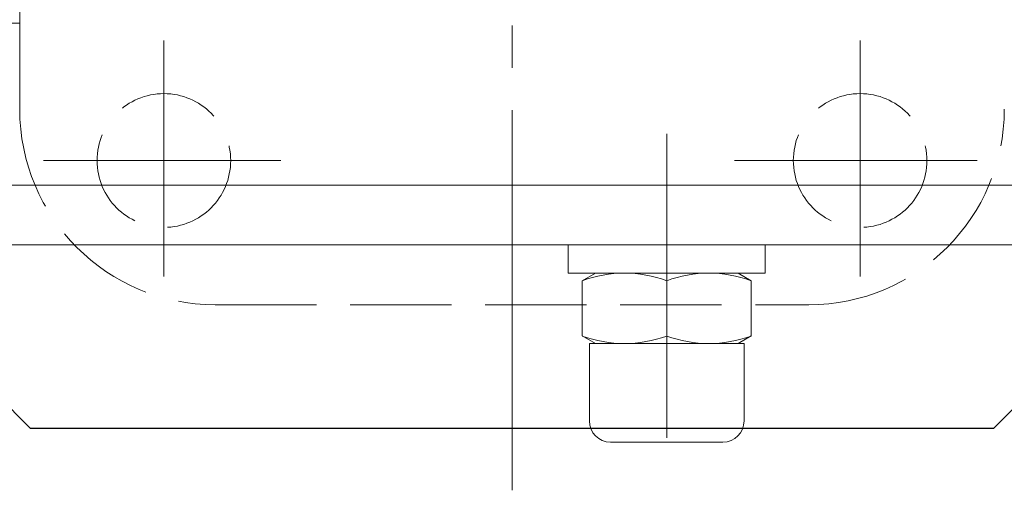
# Model space of a CAD drawing. Extents: x 0 to 2280, y 0 to 1623.
# Drawn here: x 365 to 505, y 1220 to 1287 of the extents above; entities that cross this region are included whole.
import ezdxf

# ---------------------------------------------------------------- set-up
doc = ezdxf.new("R2010")
doc.units = 0
doc.header["$LTSCALE"] = 6
doc.header["$MEASUREMENT"] = 0
for name, pattern in [('CENTER', [12, 9, -1, 1, -1]), ('HIDDEN', [3.2, 2.4, -0.8]), ('中心線', [12, 7.5, -1.5, 1.5, -1.5])]:
    doc.linetypes.add(name, pattern=pattern)
for name, color, linetype in [('1', 7, 'CONTINUOUS'), ('3', 3, 'CONTINUOUS'), ('K370', 7, 'CONTINUOUS')]:
    doc.layers.add(name, color=color, linetype=linetype)
doc.layers.add('シリンダ', color=85, linetype='CONTINUOUS', lineweight=30)
doc.layers.add('中心線', color=4, linetype='中心線', lineweight=13)

msp = doc.modelspace()

# ---------------------------------------------------------------- linework, layer by layer
at = {"layer": '1', "color": 4, "linetype": 'HIDDEN', "lineweight": 9}
for p, q in [((365.202, 1273.856), (365.202, 1358.256)), ((342.702, 1286.056), (365.202, 1286.056)), ((393.002, 1246.056), (477.402, 1246.056))]:
    msp.add_line(p, q, dxfattribs=at)
at = {"layer": '1', "color": 2, "linetype": 'CENTER', "lineweight": 13}
for p, q in [((385.702, 1250.079), (385.702, 1283.601)), ((484.702, 1250.079), (484.702, 1283.601)), ((368.58, 1266.556), (402.339, 1266.556)), ((466.834, 1266.556), (501.348, 1266.556))]:
    msp.add_line(p, q, dxfattribs=at)
at = {"layer": '1', "color": 4, "linetype": 'HIDDEN', "lineweight": 9}
for centre in [(385.702, 1266.556), (484.702, 1266.556)]:
    msp.add_circle(centre, 9.5, dxfattribs=at)
for centre, start, end in [((393.002, 1273.856), 180, 270), ((477.402, 1273.856), 270, 0)]:
    msp.add_arc(centre, 27.8, start, end, dxfattribs=at)
at = {"layer": '3'}
for p, q in [((366.702, 1228.556), (354.702, 1240.556)), ((503.702, 1228.556), (515.702, 1240.556)), ((366.702, 1228.556), (435.202, 1228.556)), ((435.202, 1228.556), (503.702, 1228.556))]:
    msp.add_line(p, q, dxfattribs=at)
at = {"layer": 'K370', "color": 2, "linetype": 'CENTER', "lineweight": 13}
msp.add_line((435.202, 1219.711), (435.202, 1420.847), dxfattribs=at)
at = {"layer": 'シリンダ', "lineweight": 20}
for p, q in [((603.202, 1263.056), (267.202, 1263.056)), ((603.202, 1254.556), (267.202, 1254.556)), ((443.202, 1254.556), (454.892, 1254.556)), ((443.202, 1254.556), (443.202, 1250.556)), ((457.202, 1254.556), (471.202, 1254.556)), ((471.202, 1254.556), (471.202, 1250.556)), ((443.202, 1250.556), (457.202, 1250.556)), ((445.202, 1249.484), (447.058, 1250.556)), ((447.058, 1250.556), (467.345, 1250.556)), ((471.202, 1250.556), (459.511, 1250.556)), ((469.202, 1249.484), (467.345, 1250.556)), ((445.202, 1241.628), (445.202, 1249.484)), ((457.202, 1241.628), (457.202, 1249.484)), ((457.202, 1241.628), (457.202, 1249.484)), ((469.202, 1241.628), (469.202, 1249.484)), ((445.202, 1241.628), (447.058, 1240.556)), ((446.202, 1240.556), (468.202, 1240.556)), ((469.202, 1241.628), (467.345, 1240.556))]:
    msp.add_line(p, q, dxfattribs=at)
at = {"layer": 'シリンダ', "lineweight": 20, "ltscale": 0.07}
for p, q in [((446.202, 1229.556), (446.202, 1240.556)), ((468.202, 1240.556), (468.202, 1229.556)), ((465.202, 1226.556), (449.202, 1226.556))]:
    msp.add_line(p, q, dxfattribs=at)
at = {"layer": 'シリンダ', "lineweight": 20}
for centre, start, end in [((451.202, 1233.226), 69.74384, 110.25616), ((463.202, 1233.226), 69.74384, 110.25616), ((451.202, 1257.886), 249.74384, 290.25616), ((463.202, 1257.886), 249.74384, 290.25616)]:
    msp.add_arc(centre, 17.33, start, end, dxfattribs=at)
at = {"layer": 'シリンダ', "lineweight": 20, "ltscale": 0.07}
for centre, start, end in [((449.202, 1229.556), 180, 270), ((465.202, 1229.556), 270, 0)]:
    msp.add_arc(centre, 3, start, end, dxfattribs=at)
at = {"layer": '中心線', "linetype": 'CENTER', "lineweight": 13, "ltscale": 0.8}
msp.add_line((457.202, 1270.34), (457.202, 1222.375), dxfattribs=at)

doc.saveas('drawing.dxf')
